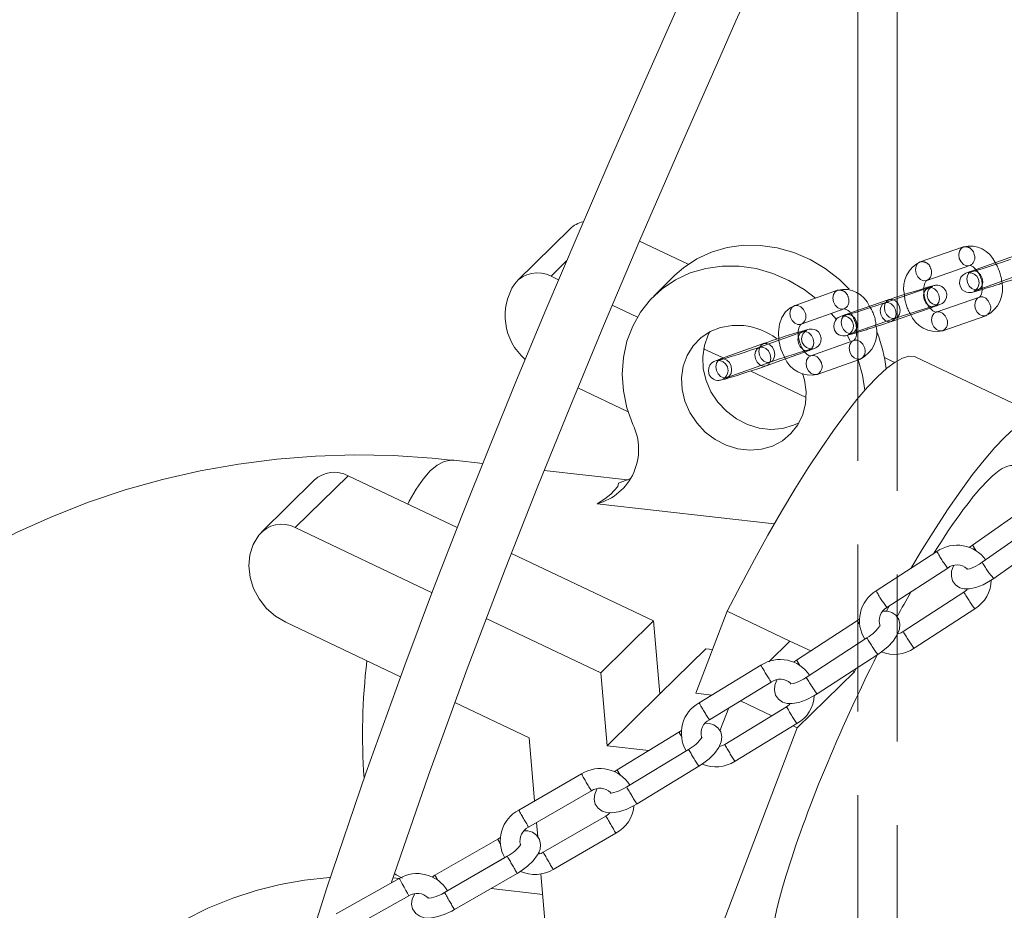
# Model space of a CAD drawing. Units: millimetres. Extents: x 162 to 5767, y 60 to 8200.
# Drawn here: x 4000 to 4150, y 4856 to 4991 of the extents above; entities that cross this region are included whole.
import ezdxf

# ---------------------------------------------------------------- set-up
doc = ezdxf.new("R2010")
doc.units = ezdxf.units.MM
doc.header["$LTSCALE"] = 20
for name, pattern in [('SLD-Dashed', [1.905, 1.27, -0.635]), ('SLD-Phantom', [12.7, 6.35, -1.27, 1.27, -1.27, 1.27, -1.27]), ('SLD-Solid', [0])]:
    doc.linetypes.add(name, pattern=pattern)

msp = doc.modelspace()

# ---------------------------------------------------------------- linework, layer by layer
at = {"color": 7, "linetype": 'SLD-Solid', "lineweight": 0}
for p, q in [((4133.3130368, 4949.0070634), (4133.3130368, 5044.6198304)), ((4127.3130324, 5031.5830794), (4127.3130324, 4949.5087792)), ((4083.646528, 4959.3538577), (4075.6144365, 4951.4623306)), ((4094.1585844, 4957.4719279), (4101.5697869, 4953.9481961)), ((4143.3580365, 4956.5931309), (4136.7990125, 4954.3208235)), ((4151.103511, 4955.2512323), (4144.5674373, 4952.9073664)), ((4137.7810497, 4951.4861476), (4144.3400808, 4953.7583419)), ((4080.7380527, 4952.1423599), (4081.8822551, 4951.5983492)), ((4099.5519723, 4952.2750993), (4096.3391348, 4949.1184875)), ((4145.5801091, 4950.0834475), (4152.116178, 4952.4273087)), ((4124.240277, 4949.9991487), (4118.3359432, 4947.8890873)), ((4145.5801091, 4950.0834475), (4145.5347818, 4950.0685747)), ((4132.0575384, 4948.5852608), (4125.4985109, 4946.3129537)), ((4145.7841849, 4948.9716319), (4139.2251574, 4946.6993248)), ((4090.0270538, 4947.7258487), (4093.8350173, 4945.9152612)), ((4118.7115267, 4944.8373824), (4125.249898, 4947.1740965)), ((4138.3100265, 4947.300306), (4138.9859244, 4947.5344968)), ((4138.9498035, 4947.5228224), (4138.9859244, 4947.5344968)), ((4124.0586199, 4945.5461441), (4123.291785, 4946.4743415)), ((4126.4805552, 4943.4782771), (4133.0395827, 4945.7505841)), ((4132.390776, 4945.2505153), (4132.4268969, 4945.2621897)), ((4132.4268969, 4945.2621897), (4135.3883471, 4946.2880947)), ((4133.3130368, 4939.3037349), (4133.3130368, 4945.5692292)), ((4140.2072029, 4943.8646532), (4146.7662339, 4946.1369599)), ((4126.6957373, 4942.3880395), (4120.1573659, 4940.0513254)), ((4126.1446567, 4942.3175827), (4125.6745226, 4943.1650217)), ((4126.4805552, 4943.4782771), (4126.4444343, 4943.4666026)), ((4103.9053102, 4941.1272791), (4106.8702597, 4939.7176211)), ((4112.9844769, 4941.9027957), (4106.4460985, 4939.5660824)), ((4113.4020565, 4938.5249381), (4116.3564168, 4939.5807814)), ((4121.1669799, 4937.226274), (4127.7053536, 4939.5629826)), ((4131.3518914, 4939.7881776), (4132.9074407, 4939.0485039)), ((4155.4339134, 4930.6575146), (4136.1236662, 4939.8387033)), ((4107.4557148, 4936.7410254), (4113.9940932, 4939.0777388)), ((4111.0530082, 4937.72888), (4119.466335, 4933.7287929)), ((4107.4557148, 4936.7410254), (4107.411304, 4936.7264423)), ((4092.4380279, 4931.5297745), (4084.7902379, 4935.1660168)), ((4070.3511117, 4923.6883476), (4065.9647322, 4924.1844042)), ((4092.3516524, 4921.2003014), (4079.6859598, 4922.6326675)), ((4044.7712122, 4921.1588734), (4036.7391254, 4913.2673509)), ((4066.488521, 4913.9493678), (4049.8948284, 4921.8389026)), ((4114.63581, 4914.5155418), (4087.7341645, 4917.557855)), ((4153.7314031, 4917.6476764), (4144.7574633, 4911.3038507)), ((4062.6581906, 4904.0600988), (4041.8627417, 4913.9473802)), ((4155.1936134, 4915.0259315), (4146.2196736, 4908.6821058)), ((4147.9514157, 4906.2324397), (4156.9253579, 4912.5762678)), ((4144.7574633, 4911.3038507), (4144.2441301, 4910.9195876)), ((4096.302552, 4899.77405), (4074.697723, 4910.0462065)), ((4139.3275089, 4910.3247232), (4130.1103901, 4904.328624)), ((4131.7463102, 4901.8139714), (4140.9634277, 4907.8100655)), ((4143.4417436, 4904.1514418), (4134.2246272, 4898.1553449)), ((4131.6847622, 4901.317498), (4132.0794247, 4902.0306131)), ((4107.4930968, 4901.2535316), (4102.7397006, 4888.7888477)), ((4117.0147342, 4896.7264179), (4107.4930968, 4901.2535316)), ((4135.8605426, 4895.6405752), (4145.0776625, 4901.6367841)), ((4040.4509074, 4899.5688548), (4057.8782301, 4891.2829359)), ((4088.2704652, 4891.8825276), (4070.8924821, 4900.1449964)), ((4096.302552, 4899.77405), (4088.2704652, 4891.8825276)), ((4097.2657788, 4888.7039033), (4096.302552, 4899.77405)), ((4127.2468021, 4899.8274146), (4118.0296881, 4893.8313201)), ((4127.5978905, 4900.0435811), (4127.2468021, 4899.8274146)), ((4117.0147342, 4896.7264179), (4113.7980283, 4893.5660055)), ((4117.0147342, 4896.7264179), (4120.1723361, 4895.2251775)), ((4128.7090141, 4897.2056695), (4119.491896, 4891.2095729)), ((4097.2657788, 4888.7039033), (4104.2311008, 4895.5473297)), ((4104.2311008, 4895.5473297), (4105.2721365, 4895.4295987)), ((4121.1278197, 4888.6948075), (4130.344933, 4894.6908994)), ((4112.6081202, 4893.0545643), (4103.2117853, 4887.3378964)), ((4118.0296881, 4893.8313201), (4117.5418746, 4893.4945424)), ((4089.2336921, 4880.8123808), (4088.2704652, 4891.8825276)), ((4126.8033404, 4892.0723434), (4118.1286852, 4883.5494976)), ((4126.5239679, 4892.2052025), (4126.8033404, 4892.0723434)), ((4126.8033404, 4892.0723434), (4127.0413656, 4892.5418611)), ((4104.7710636, 4884.774947), (4114.1674033, 4890.4916196)), ((4097.2657788, 4888.7039033), (4089.2336921, 4880.8123808)), ((4105.1488332, 4888.5163984), (4102.7397006, 4888.7888477)), ((4066.1083377, 4887.3698801), (4077.3947786, 4882.0036761)), ((4114.2695406, 4885.3844178), (4109.5000647, 4887.6520445)), ((4107.7157878, 4886.5664955), (4106.3839425, 4883.074053)), ((4116.5020265, 4886.742653), (4107.1056869, 4881.0259804)), ((4108.66497, 4878.4630356), (4118.0613048, 4884.1797035)), ((4118.1286852, 4883.5494976), (4117.5094599, 4883.843972)), ((4100.1565707, 4882.894271), (4090.7602313, 4877.1775983)), ((4100.5635832, 4883.1283869), (4100.1565707, 4882.894271)), ((4102.5925737, 4842.8095317), (4118.1286852, 4883.5494976)), ((4077.3947786, 4882.0036761), (4078.2267436, 4872.4420581)), ((4089.2336921, 4880.8123808), (4095.5588443, 4880.0970679)), ((4101.6187794, 4880.2725236), (4092.2224405, 4874.5558509)), ((4085.3457783, 4876.5558607), (4075.8217582, 4871.0523522)), ((4090.7602313, 4877.1775983), (4090.2949726, 4876.8767537)), ((4093.7817233, 4871.9929062), (4103.1780577, 4877.7095741)), ((4077.3227399, 4868.4548801), (4086.8467599, 4873.9583885)), ((4078.5137926, 4869.1431587), (4078.7024092, 4866.9753733)), ((4089.0719973, 4870.1444296), (4079.5479723, 4864.6409165)), ((4081.0489539, 4862.0434443), (4090.5729743, 4867.5469527)), ((4072.6246599, 4866.6559025), (4063.1006398, 4861.152394)), ((4078.8995137, 4864.7100837), (4078.9259298, 4864.4065611)), ((4074.0868695, 4864.034155), (4064.5628495, 4858.5306466)), ((4065.0016396, 4858.7860625), (4073.6877325, 4863.8053835)), ((4066.0638303, 4855.9331745), (4075.5878512, 4861.4366828)), ((4079.1902175, 4861.3690737), (4080.457977, 4846.7990048)), ((4057.6859453, 4860.6393424), (4048.0801323, 4855.2794588)), ((4056.7073454, 4860.7596256), (4057.7570323, 4860.6744317)), ((4063.1006398, 4861.152394), (4062.6525843, 4860.8768156)), ((4066.5925614, 4859.7054039), (4066.5952143, 4859.7051039)), ((4071.6098925, 4859.1379928), (4079.4616168, 4858.2500395)), ((4049.5419232, 4852.6597352), (4059.1477314, 4858.0196141))]:
    msp.add_line(p, q, dxfattribs=at)
at = {"color": 8, "linetype": 'SLD-Phantom', "lineweight": 0}
for p, q in [((4083.0990555, 4954.4620442), (4080.7380527, 4952.1423599)), ((4138.5461859, 4947.4938625), (4138.9498035, 4947.5228224)), ((4113.3576528, 4938.5103542), (4113.4020565, 4938.5249381)), ((4041.8627417, 4913.9473802), (4049.8948284, 4921.8389026))]:
    msp.add_line(p, q, dxfattribs=at)
at = {"color": 7, "linetype": 'SLD-Dashed', "lineweight": 0}
for p, q in [((4138.0038754, 4950.3691688), (4131.4448478, 4948.0968617)), ((4127.3130324, 4949.5087792), (4127.3130324, 4844.0327505)), ((4133.3130368, 4945.5692292), (4133.3130368, 4949.0070634)), ((4118.3359432, 4947.8890873), (4117.7019104, 4947.6624393)), ((4135.3883471, 4946.2880947), (4138.3100265, 4947.300306)), ((4118.9308139, 4943.6867037), (4112.3924425, 4941.3499896)), ((4116.3564168, 4939.5807814), (4119.9404349, 4940.8616515)), ((4119.8960241, 4940.8470684), (4119.9404349, 4940.8616515)), ((4133.3130368, 4843.3542426), (4133.3130368, 4939.3037349))]:
    msp.add_line(p, q, dxfattribs=at)
at = {"color": 7, "linetype": 'SLD-Solid', "lineweight": 0, "flags": 128}
for points in [[(4135.2583226, 5070.3919947), (4135.1147685, 5070.076548), (4132.4097967, 5064.1508876), (4126.5913037, 5051.4458326), (4120.5742111, 5038.3289402), (4117.3519437, 5031.2987567), (4114.1559941, 5024.3138082), (4111.4001459, 5018.2763294), (4109.6401513, 5014.4117458), (4108.1869866, 5011.2147212), (4107.0355627, 5008.6771932), (4105.8051556, 5005.9609742), (4104.2821034, 5002.5915487), (4102.4656382, 4998.5616898), (4100.3554565, 4993.8633404), (4094.9304955, 4981.6869632), (4089.674091, 4969.727185), (4084.6731746, 4958.1666252), (4079.9412468, 4947.0303289), (4075.4870613, 4936.338405), (4071.3619283, 4926.2246316), (4067.187932, 4915.7515226), (4062.898194, 4904.6978776), (4058.5203513, 4893.0636252), (4052.602064, 4876.6516342), (4046.6735148, 4859.222059), (4043.8846662, 4850.41141)], [(4056.4224165, 4859.934269), (4062.0928442, 4876.3584176), (4067.9789745, 4892.4997066), (4073.7412405, 4907.6204558), (4078.7218293, 4920.2519203), (4083.5688955, 4932.2205569), (4088.7113812, 4944.6222342), (4094.2291204, 4957.6383234), (4100.1107237, 4971.2297896), (4106.3377827, 4985.3534175), (4108.8141145, 4990.9054132), (4110.9774313, 4995.729291), (4112.8132902, 4999.8052814), (4114.3219608, 5003.1437742), (4115.5177568, 5005.7833121), (4116.8425602, 5008.7011046), (4118.8407582, 5013.0905423), (4121.3065533, 5018.4898632), (4124.2270478, 5024.8648483), (4127.2949215, 5031.5437654), (4130.3873146, 5038.2646675), (4133.4367657, 5044.8885695), (4136.4388313, 5051.4134847), (4139.3890714, 5057.837821), (4142.2036305, 5063.9858912), (4144.6119141, 5069.2677409), (4145.1217002, 5070.3905275)], [(4126.0053631, 4950.1830616), (4124.5170675, 4951.6292658), (4122.3783539, 4953.2928871), (4120.061995, 4954.6669595), (4117.6129067, 4955.7249366), (4115.0785871, 4956.4461617), (4112.5081923, 4956.8167587), (4109.951563, 4956.8296299), (4107.4582927, 4956.4842245), (4105.0767332, 4955.7875499), (4102.8530776, 4954.7529266), (4100.8304422, 4953.4004295), (4099.5519723, 4952.2750993)], [(4120.9129772, 4948.8100181), (4119.1655163, 4950.1362753), (4116.8491574, 4951.5103477), (4114.4000691, 4952.5683248), (4111.8657495, 4953.2895499), (4109.2953547, 4953.6601469), (4106.7387254, 4953.6730181), (4104.2454551, 4953.3276127), (4101.8638957, 4952.6309381), (4099.64024, 4951.5963148), (4097.6176047, 4950.2438177), (4095.8352187, 4948.5998057), (4094.3276543, 4946.6961096), (4093.1241499, 4944.5695466), (4092.2480382, 4942.2614231), (4091.716316, 4939.8165718), (4091.5393058, 4937.2823785), (4091.7204224, 4934.7079093), (4092.2561591, 4932.143238), (4093.1361373, 4929.6378666)], [(4144.5674373, 4952.9073664), (4144.2363069, 4952.786703), (4143.7430972, 4952.5914623), (4143.5520865, 4952.4985151), (4143.4166895, 4952.4164845), (4143.2282168, 4952.2679574), (4142.979367, 4951.9717277), (4142.7939104, 4951.5554562), (4142.7455734, 4951.0355972), (4142.8877291, 4950.509838), (4143.1869668, 4950.0895806), (4143.5186748, 4949.8418625), (4143.8410504, 4949.710052), (4144.1214732, 4949.6593699), (4144.3225694, 4949.6550872), (4144.4525064, 4949.6654926), (4144.5729527, 4949.6834265), (4144.774937, 4949.7259471), (4145.316353, 4949.8691238), (4146.0305491, 4950.0771324), (4146.2177542, 4950.1342655)], [(4144.3400808, 4953.7583419), (4144.3637929, 4953.7633869), (4144.5265384, 4953.7348904), (4144.8524347, 4953.5529504), (4145.2577536, 4953.1549117)], [(4137.347806, 4950.1419208), (4137.3472361, 4950.4626169), (4137.4826636, 4951.0586552), (4137.6611425, 4951.3854523), (4137.7678627, 4951.4804982), (4137.7810497, 4951.4861476)], [(4138.9859244, 4947.5344968), (4139.3149659, 4947.6500616), (4139.7918392, 4947.8289085), (4140.0018554, 4947.9248157), (4140.1390611, 4948.0044539), (4140.330539, 4948.1504123), (4140.5801128, 4948.4377623), (4140.7813048, 4948.8806904), (4140.8278193, 4949.4014704), (4140.6838372, 4949.9258462), (4140.3855342, 4950.3424299), (4140.0553778, 4950.588573), (4139.7343976, 4950.7196789), (4139.4534895, 4950.7702759), (4139.2491299, 4950.7739299), (4139.1263117, 4950.7634614), (4139.0265017, 4950.7485697), (4138.8911228, 4950.7210556), (4138.531463, 4950.6290524), (4137.917267, 4950.4539199), (4137.0550021, 4950.195692), (4136.0537382, 4949.8867177), (4134.9805582, 4949.5481408), (4133.9151753, 4949.2052323), (4132.9383416, 4948.8837399), (4132.1564348, 4948.6194115), (4132.0575384, 4948.5852608)], [(4146.2174419, 4950.3119842), (4146.2180068, 4949.9950544), (4146.0825757, 4949.3991289), (4145.9041004, 4949.072219), (4145.7973754, 4948.9772808), (4145.7841849, 4948.9716319)], [(4133.0395827, 4945.7505841), (4133.4098268, 4945.8773688), (4134.2609081, 4946.1616258), (4135.258442, 4946.4868111), (4136.3183368, 4946.8252713), (4137.3519512, 4947.1486787), (4138.2731339, 4947.4299851), (4139.0029078, 4947.6453904), (4139.428563, 4947.7637074), (4139.5508656, 4947.7944838), (4139.5419415, 4947.7930171)], [(4139.2251574, 4946.6993248), (4139.20145, 4946.6942845), (4139.0387045, 4946.7228934), (4138.7128082, 4946.9048334), (4138.3100276, 4947.3002839)], [(4125.4985109, 4946.3129537), (4125.1694694, 4946.1975013), (4124.6925949, 4946.0185369), (4124.4825786, 4945.9227421), (4124.345366, 4945.8431047), (4124.1538928, 4945.6970386), (4123.9043177, 4945.4096835), (4123.7031306, 4944.9667601), (4123.6566148, 4944.4460874), (4123.8005899, 4943.9216), (4124.0988928, 4943.5050163), (4124.429054, 4943.2588779), (4124.7500365, 4943.1277665), (4125.0309423, 4943.077175), (4125.2353055, 4943.0735206), (4125.3581189, 4943.0839844), (4125.4579289, 4943.0988761), (4125.5933126, 4943.1265073), (4125.9529675, 4943.2183934), (4126.5671636, 4943.3935259), (4127.1274441, 4943.5613625)], [(4118.9323437, 4937.345732), (4119.2083577, 4936.390771), (4119.4645668, 4934.5875825), (4119.3789051, 4932.8068719), (4118.9544629, 4931.1130272), (4118.2065792, 4929.567253), (4117.1622838, 4928.2252734), (4115.859324, 4927.1357559), (4114.3447958, 4926.3379939), (4112.6734222, 4925.8608649), (4110.9056271, 4925.7214751), (4109.1052988, 4925.9250746), (4107.3375037, 4926.4643052), (4105.6661371, 4927.3194654), (4104.1516019, 4928.4597849), (4102.8486421, 4929.8440064), (4101.8043537, 4931.4221845), (4101.05647, 4933.1371153), (4100.6320278, 4934.9269605), (4100.5463591, 4936.7270469), (4100.8025752, 4938.4722851), (4101.3914051, 4940.0994356), (4102.2915693, 4941.5498761), (4103.4705344, 4942.7712026), (4104.8856919, 4943.7191185), (4106.4858819, 4944.3595104), (4108.2132908, 4944.6691328), (4110.0054629, 4944.6368413), (4110.0054629, 4944.6368413)], [(4118.3936482, 4929.8844684), (4117.5576333, 4929.4946057), (4115.8862597, 4929.0174767), (4114.1184647, 4928.8780869), (4112.3181363, 4929.0816864), (4110.5503412, 4929.620917), (4108.8789747, 4930.4760772), (4107.3644394, 4931.6163967), (4106.0614796, 4933.0006182), (4105.0171913, 4934.5787963), (4104.2693075, 4936.2937271), (4103.8448654, 4938.0835723), (4103.7591966, 4939.8836587), (4104.0154127, 4941.6288969), (4104.6042427, 4943.2560474), (4104.8301198, 4943.6896225)], [(4106.4460985, 4939.5660824), (4106.1151704, 4939.4458119), (4105.6235967, 4939.2523419), (4105.4303962, 4939.1588781), (4105.2964, 4939.0781015), (4105.1085222, 4938.9309675), (4104.8590885, 4938.6362326), (4104.6714352, 4938.2184876), (4104.6218814, 4937.6990892), (4104.7626897, 4937.1730576), (4105.0613133, 4936.7516265), (4105.3928006, 4936.5029518), (4105.7152251, 4936.3705513), (4105.9961172, 4936.3194535), (4106.1981064, 4936.3149244), (4106.3275183, 4936.3253263), (4106.4455729, 4936.3429011), (4106.6380052, 4936.3831299), (4107.1768783, 4936.5252209), (4107.8856128, 4936.7315499), (4108.8186628, 4937.0159012), (4109.8622194, 4937.34403), (4110.9427595, 4937.6924683), (4111.9799638, 4938.0353669), (4112.8960385, 4938.3471286), (4113.4020565, 4938.5249381)], [(4136.1236662, 4939.8387033), (4135.9131383, 4939.9212539), (4135.0879484, 4939.9855797), (4134.1089555, 4939.7105239), (4132.9828456, 4939.0981204), (4131.7172701, 4938.1524194), (4130.3208588, 4936.8799855), (4128.8031198, 4935.2892678), (4127.1743939, 4933.3913186), (4125.4457663, 4931.1989436), (4123.6290181, 4928.7271847), (4121.7365175, 4925.9927288), (4119.7811617, 4923.014254), (4117.7762609, 4919.8120629), (4115.7354687, 4916.4080074), (4113.6726899, 4912.8252263), (4111.6019707, 4909.088085), (4109.5374232, 4905.2221469), (4107.4930968, 4901.2535316)], [(4128.39264, 4934.8280364), (4128.0444827, 4937.1000686), (4127.3952288, 4939.4272816)], [(4135.3441269, 4907.7333715), (4137.0865044, 4910.6308747), (4139.0914017, 4913.8330661), (4141.0467611, 4916.8115406), (4142.9392582, 4919.5459968), (4144.7560135, 4922.017755), (4146.4846375, 4924.2101304), (4148.1133634, 4926.1080795), (4149.6311024, 4927.6987973), (4151.0275137, 4928.9712312), (4152.2930892, 4929.9169322), (4153.4192026, 4930.5293353), (4154.3981884, 4930.8043918), (4155.2233819, 4930.7400656), (4155.8891588, 4930.3368566), (4156.3909909, 4929.5975259), (4156.7254491, 4928.527153), (4156.8902645, 4927.1329826), (4156.884312, 4925.4244739), (4156.7076332, 4923.413366), (4156.6193953, 4922.7380024)], [(4065.9630672, 4924.1511612), (4062.6551962, 4924.5153339), (4056.7644935, 4924.8904919), (4050.8627144, 4924.9906917), (4044.9646259, 4924.8124678), (4039.084892, 4924.3533236), (4033.2381168, 4923.6116134), (4027.4387502, 4922.5865588), (4021.7011345, 4921.2782327), (4016.0394254, 4919.687252), (4010.4675957, 4917.8152166), (4004.9994833, 4915.6642593), (3999.6486398, 4913.2371648), (3994.4284486, 4910.537699), (3989.3520308, 4907.5698381), (3984.4322729, 4904.3384082), (3979.6817894, 4900.8488858), (3975.1129886, 4897.1070324), (3970.7379689, 4893.1194782), (3966.5685749, 4888.8932196), (3962.6164684, 4884.4362197), (3958.8931511, 4879.7566795), (3955.4094947, 4874.863663), (3952.1761727, 4869.7664502), (3949.2034257, 4864.4748089), (3946.5011787, 4858.999405), (3944.0789986, 4853.351149), (3941.945967, 4847.5416121), (3940.1108497, 4841.5828142), (3938.5818612, 4835.4875772), (3937.3668576, 4829.2686794), (3936.4730636, 4822.9397153), (3935.9073549, 4816.5144704), (3935.6761029, 4810.0069543), (3935.6926757, 4808.8116914)], [(4092.8733782, 4921.4568863), (4092.6892278, 4921.3610495), (4090.9470021, 4920.7144668)], [(4087.7341645, 4917.557855), (4088.8964364, 4918.3081453), (4089.8198573, 4919.0386837), (4090.8744243, 4920.2121556), (4090.9470021, 4920.7144668)], [(4036.3400904, 4912.8107618), (4035.5129656, 4911.3984789), (4035.0071092, 4909.8149938), (4034.8431941, 4908.1250664), (4035.0279513, 4906.3977305), (4035.5538173, 4904.7038617), (4036.3992726, 4903.1125416), (4037.5297307, 4901.6890475), (4038.8989493, 4900.491433), (4040.4509074, 4899.5688548)], [(4141.8606456, 4908.1620633), (4141.5697475, 4907.3560786), (4141.5198148, 4906.5898493), (4141.7152871, 4905.8591282), (4142.1647915, 4905.2373436), (4142.7996088, 4904.8223668), (4143.4855768, 4904.6389735), (4144.2641178, 4904.6354462), (4145.228527, 4904.8384032), (4146.3502684, 4905.2829967), (4147.4506437, 4905.896741), (4147.9514157, 4906.2324397)], [(4146.2196736, 4908.6821058), (4145.8052451, 4908.4058202), (4145.017542, 4907.9710033), (4144.3484345, 4907.7063856), (4143.9743424, 4907.6217069), (4143.8613071, 4907.6153054), (4143.8614343, 4907.6152944)], [(4143.9675403, 4904.6367833), (4143.8210573, 4904.4476014), (4143.4417436, 4904.1514418)], [(4130.344933, 4894.6908994), (4130.8934257, 4895.0694539), (4131.8571191, 4895.8578114), (4132.6772157, 4896.7136384), (4133.3156651, 4897.6438862), (4133.6526448, 4898.503631), (4133.7211313, 4899.2670885), (4133.5409725, 4900.0034282), (4133.1040832, 4900.6345407), (4132.4828486, 4901.0618758), (4131.8000474, 4901.2649977), (4131.1881356, 4901.286694)], [(4134.2246272, 4898.1553449), (4133.891648, 4897.9694994), (4133.3847939, 4897.8202845)], [(4115.0300536, 4890.8045151), (4114.7219746, 4890.0185887), (4114.6534928, 4889.255136), (4114.8336451, 4888.5187917), (4115.2705379, 4887.8875665), (4115.891769, 4887.4603442), (4116.5745761, 4887.2572242), (4117.3632649, 4887.229129), (4118.3517822, 4887.4028281), (4119.4943172, 4887.8086118), (4120.6190426, 4888.3814373), (4121.1278197, 4888.6948075)], [(4119.491896, 4891.2095729), (4119.0663533, 4890.9490531), (4118.256424, 4890.5417818), (4117.5651735, 4890.2979003), (4117.1694447, 4890.223066), (4117.0411098, 4890.220704), (4117.0473844, 4890.2186687)], [(4117.0657777, 4887.239728), (4116.8900903, 4887.0270994), (4116.5020265, 4886.742653)], [(4103.1780577, 4877.7095741), (4103.7376385, 4878.0715348), (4104.722739, 4878.8297055), (4105.5646141, 4879.6599357), (4106.2256354, 4880.5733228), (4106.5757141, 4881.4131704), (4106.658734, 4882.1739548), (4106.4908584, 4882.9141294), (4106.0641925, 4883.5523967), (4105.4540533, 4883.9889423), (4104.7742868, 4884.207487), (4104.1786228, 4884.2431919)], [(4107.1056869, 4881.0259804), (4106.7673223, 4880.8502601), (4106.2888945, 4880.7250833)], [(4087.6833705, 4874.2437505), (4087.3625747, 4873.4740021), (4087.2795547, 4872.7133301), (4087.4474352, 4871.9731602), (4087.8740969, 4871.3348881), (4088.4842359, 4870.8983426), (4089.1640022, 4870.6797978), (4089.9598511, 4870.6320619), (4090.9660984, 4870.7818036), (4092.1235753, 4871.1564457), (4093.2661133, 4871.696359), (4093.7817233, 4871.9929062)], [(4092.2224405, 4874.5558509), (4091.7886485, 4874.3079887), (4090.9621353, 4873.9230391), (4090.2541362, 4873.6961846), (4089.8428139, 4873.6300183), (4089.7013469, 4873.6313174), (4089.7113723, 4873.6277156)], [(4089.665499, 4870.6497279), (4089.4662455, 4870.4197795), (4089.0719973, 4870.1444296)], [(4075.5878512, 4861.4366828), (4076.1553151, 4861.7857456), (4077.1557557, 4862.5209261), (4078.013392, 4863.3314932), (4078.6910565, 4864.2317291), (4079.0505234, 4865.0566577), (4079.1444223, 4865.8150017), (4078.9858829, 4866.5578482), (4078.5101932, 4867.2585155), (4077.8993103, 4867.6767114), (4077.2129863, 4867.8885267), (4076.7007906, 4867.9167052)], [(4073.0736252, 4866.8999435), (4073.0297951, 4866.8798938), (4072.6246599, 4866.6559025)], [(4079.5479723, 4864.6409165), (4079.2058655, 4864.4730356), (4078.748908, 4864.3644836)], [(4003.8517373, 4830.3575872), (4004.5437428, 4832.0336882), (4006.2195642, 4835.3749949), (4008.1496586, 4838.5938286), (4010.3356999, 4841.6738808), (4012.7778418, 4844.5972693), (4015.4737582, 4847.3441654), (4018.4177189, 4849.8934575), (4021.5974022, 4852.2216168), (4024.9982953, 4854.3083857), (4028.6041037, 4856.1361004), (4032.3971853, 4857.6895497), (4035.9368953, 4858.8373536), (4039.5716077, 4859.7417143), (4043.2878649, 4860.4020175), (4047.0725418, 4860.8176834), (4047.218464, 4860.824125)], [(4064.5628495, 4858.5306466), (4064.1231436, 4858.2925186), (4063.2846977, 4857.9245977), (4062.5645153, 4857.7108802), (4062.141663, 4857.6517138), (4061.9903687, 4857.6560888), (4062.0022808, 4857.6515426)], [(4059.9669578, 4858.2874353), (4059.6379676, 4857.5325316), (4059.5440678, 4856.7740753), (4059.7026072, 4856.0312288), (4060.1782978, 4855.3305614), (4060.7891799, 4854.912478), (4061.4755056, 4854.7005501), (4062.2944151, 4854.6555351), (4063.3378545, 4854.8100382), (4064.5074886, 4855.1800751), (4065.6587016, 4855.7093001), (4066.0638303, 4855.9331745)]]:
    msp.add_lwpolyline(points, dxfattribs=at)
at = {"color": 8, "linetype": 'SLD-Phantom', "lineweight": 0, "flags": 128}
for points in [[(4144.3387619, 4953.757935), (4144.3039646, 4953.7466721), (4143.8426652, 4953.727477), (4143.3823454, 4953.9287112), (4142.9930748, 4954.3198553), (4142.7341225, 4954.8412547), (4142.6449079, 4955.4135754), (4142.7390151, 4955.9497365), (4143.0021154, 4956.3679953), (4143.3591671, 4956.5934804)], [(4137.7810497, 4951.4861476), (4137.7449336, 4951.4744779), (4137.2836412, 4951.4551695), (4136.8233179, 4951.6565165), (4136.4340473, 4952.0475482), (4136.1750915, 4952.5689481), (4136.0858768, 4953.1412688), (4136.1799911, 4953.6774291), (4136.4430843, 4954.0956886), (4136.7990125, 4954.3208235)], [(4145.5347818, 4950.0685747), (4145.0730174, 4950.0491032), (4144.6113755, 4950.2499287), (4144.2201245, 4950.6403445), (4143.9588371, 4951.1609253), (4143.8672825, 4951.7324227), (4143.9594129, 4952.267855), (4144.2211875, 4952.6857055), (4144.5674373, 4952.9073664)], [(4125.2485388, 4947.1736732), (4125.2054872, 4947.1595134), (4124.7437803, 4947.1402497), (4124.2822601, 4947.3410247), (4123.8912046, 4947.7314783), (4123.6301525, 4948.2521944), (4123.5388345, 4948.8237197), (4123.6311617, 4949.359195), (4123.8930651, 4949.7771066), (4124.2413733, 4949.9996039)], [(4133.0439798, 4945.752056), (4133.0034618, 4945.7389097), (4132.5421671, 4945.7197192), (4132.0818461, 4945.9209483), (4131.6925732, 4946.3119855), (4131.4336197, 4946.8333799), (4131.3444098, 4947.4058177), (4131.4385122, 4947.9418617), (4131.7016173, 4948.3601252), (4132.0580996, 4948.5854333)], [(4145.7849983, 4948.9718861), (4145.4282638, 4948.7464962), (4145.1651635, 4948.3282375), (4145.0710563, 4947.7920764), (4145.1602709, 4947.2197557), (4145.4192232, 4946.6983562), (4145.8084938, 4946.3073245), (4146.2688184, 4946.1059826), (4146.730113, 4946.1252855), (4146.7672983, 4946.1372906)], [(4118.7115267, 4944.8373824), (4118.6671159, 4944.8227993), (4118.2054019, 4944.803424), (4117.7438887, 4945.0043106), (4117.3528333, 4945.3947642), (4117.0917741, 4945.915481), (4117.0004609, 4946.4870111), (4117.0927833, 4947.0224817), (4117.3546937, 4947.4403925), (4117.3611522, 4947.4468096)], [(4139.2251574, 4946.6993248), (4138.8692363, 4946.4741892), (4138.606136, 4946.0559304), (4138.5120252, 4945.5198821), (4138.6012399, 4944.9475614), (4138.8601957, 4944.4261616), (4139.2494663, 4944.0350175), (4139.7097908, 4943.833788), (4140.171082, 4943.8529788), (4140.2072029, 4943.8646532)], [(4126.4444343, 4943.4666026), (4125.9831396, 4943.4474122), (4125.5228115, 4943.6486421), (4125.1335457, 4944.0397909), (4124.8745969, 4944.5611899), (4124.7853823, 4945.1335106), (4124.8794847, 4945.6695546), (4125.1425898, 4946.0879305), (4125.4985109, 4946.3129537)], [(4131.7218378, 4945.2940897), (4131.9294765, 4945.2313202), (4132.390776, 4945.2505153)], [(4126.7048441, 4942.391202), (4126.3485254, 4942.1659974), (4126.0866172, 4941.7480811), (4125.9942949, 4941.2126106), (4126.0856128, 4940.6409728), (4126.3466649, 4940.1203691), (4126.7377156, 4939.7299108), (4127.1992288, 4939.5290242), (4127.6609427, 4939.5483995), (4127.7063433, 4939.5634027)], [(4113.9982418, 4939.0792568), (4113.9496824, 4939.0631557), (4113.4879684, 4939.0437804), (4113.0264552, 4939.244667), (4112.6353998, 4939.6351206), (4112.3743454, 4940.1557298), (4112.2830274, 4940.7273675), (4112.3753569, 4941.2628373), (4112.637265, 4941.6807536), (4112.9850499, 4941.9029722)], [(4107.411304, 4936.7264423), (4106.949597, 4936.7070663), (4106.4880768, 4936.9079537), (4106.0970262, 4937.298412), (4105.8359741, 4937.8190156), (4105.7446561, 4938.3906534), (4105.8369785, 4938.9261239), (4106.0988866, 4939.3440403), (4106.4460985, 4939.5660824)], [(4120.1573659, 4940.0513254), (4119.810154, 4939.8292833), (4119.5482388, 4939.4113678), (4119.4559164, 4938.8758972), (4119.5472344, 4938.3042595), (4119.8082936, 4937.783655), (4120.1993442, 4937.3931967), (4120.6608574, 4937.1923101), (4121.1225714, 4937.2116854), (4121.1669799, 4937.226274)], [(4112.6163317, 4938.5853188), (4112.895934, 4938.4909742), (4113.3576528, 4938.5103542)], [(4058.9710635, 4917.5235242), (4059.1917385, 4917.9589389), (4060.2312097, 4919.7975307), (4061.2941014, 4921.3357825), (4062.3687655, 4922.5569677), (4063.4434297, 4923.4474968), (4064.5063214, 4923.9978265), (4065.5457926, 4924.2017949), (4065.9647322, 4924.1844042)], [(4058.177076, 4860.7202673), (4057.2282274, 4861.2085411), (4056.9504232, 4861.4236029)], [(4059.1477314, 4858.0196141), (4059.1477091, 4858.0196509), (4059.0897859, 4858.1232841), (4058.9294122, 4858.4106333), (4058.6910029, 4858.837844), (4058.4108575, 4859.3398969), (4058.1316178, 4859.8403657), (4057.895807, 4860.2630702), (4057.7393144, 4860.5436386), (4057.6859453, 4860.6393424)]]:
    msp.add_lwpolyline(points, dxfattribs=at)
at = {"color": 7, "linetype": 'SLD-Dashed', "lineweight": 0, "flags": 128}
for points in [[(4150.513779, 4954.6912791), (4150.1470682, 4954.5615622), (4149.3047051, 4954.2726778), (4148.3134945, 4953.9428947), (4147.2577778, 4953.6004352), (4146.2270711, 4953.2745628), (4145.3084603, 4952.9925916), (4144.582255, 4952.779095), (4144.1675802, 4952.6659061), (4144.0530246, 4952.6382063), (4144.0788172, 4952.6420035), (4144.1574199, 4952.6501603), (4144.2888274, 4952.6532782), (4144.6082769, 4952.6099507), (4144.9914343, 4952.4552349), (4145.3690083, 4952.1455994), (4145.6449815, 4951.6847954), (4145.7398345, 4951.112401), (4145.658814, 4950.6707366), (4145.4956313, 4950.3383235), (4145.3027202, 4950.1016396), (4145.1349097, 4949.9579781), (4145.0369728, 4949.8926876), (4144.9822924, 4949.8614724), (4144.95129, 4949.8456366), (4144.9537198, 4949.8465819)], [(4144.5674373, 4952.9073664), (4144.6127681, 4952.9222388), (4145.0745289, 4952.9417107), (4145.5361708, 4952.7408852), (4145.9274254, 4952.3504691), (4146.1887128, 4951.8298882), (4146.2802639, 4951.2583912), (4146.1881371, 4950.7229585), (4145.9263589, 4950.3051084), (4145.5801091, 4950.0834475)], [(4138.9859244, 4947.5344968), (4139.3418455, 4947.7596324), (4139.6049458, 4948.1778912), (4139.699053, 4948.7139399), (4139.6098384, 4949.2862606), (4139.3508896, 4949.807772), (4138.961619, 4950.1988037), (4138.501291, 4950.4000336), (4138.0399963, 4950.3808432), (4137.6479543, 4950.1440331), (4137.384854, 4949.7257744), (4137.3543098, 4949.6345406), (4137.2907467, 4949.1897257), (4137.3799614, 4948.6172926), (4137.6389172, 4948.0958927), (4137.9945633, 4947.7289823), (4138.0281878, 4947.704861), (4138.488504, 4947.5036272), (4138.5461859, 4947.4938625)], [(4139.5419415, 4947.7930171), (4139.5285488, 4947.7909501), (4139.4588049, 4947.7821674), (4139.3425965, 4947.7758852), (4139.0534969, 4947.8008975), (4138.679734, 4947.9237561), (4138.2892879, 4948.1964076), (4137.9796053, 4948.6270475), (4137.8383624, 4949.1502451), (4137.8772037, 4949.6325166), (4138.0211426, 4949.9987621), (4138.2119743, 4950.2677524), (4138.4022065, 4950.4465937), (4138.5351361, 4950.5394244), (4138.6041904, 4950.5792311), (4138.6457399, 4950.6004073), (4138.665161, 4950.6094803), (4138.6339276, 4950.5966633), (4138.4495196, 4950.5270707), (4138.0038754, 4950.3691688)], [(4131.4448478, 4948.0968617), (4131.0746037, 4947.970077), (4130.2235224, 4947.68582), (4129.2259885, 4947.3606347), (4128.1660937, 4947.0221745), (4127.1324794, 4946.6988795), (4126.2113002, 4946.4174603), (4125.4815262, 4946.2021674), (4125.055864, 4946.0837388), (4124.9335685, 4946.053074), (4124.9558818, 4946.0564957), (4125.0256291, 4946.065278), (4125.141834, 4946.0715606), (4125.4309336, 4946.0465483), (4125.8046965, 4945.9236897), (4126.1951426, 4945.6510382), (4126.5048253, 4945.2203983), (4126.6460729, 4944.6972054), (4126.6072269, 4944.2150416), (4126.4632879, 4943.8487961), (4126.2724563, 4943.5798058), (4126.0822241, 4943.4008521), (4125.9492945, 4943.3080214), (4125.8802402, 4943.2682147), (4125.8386906, 4943.2470385), (4125.8192695, 4943.2379655), (4125.8205964, 4943.2385953)], [(4132.4268969, 4945.2621897), (4132.782818, 4945.4873254), (4133.0459183, 4945.9055841), (4133.1400255, 4946.4417452), (4133.0508109, 4947.0140659), (4132.7918621, 4947.535465), (4132.4025915, 4947.9264967), (4131.9422634, 4948.127839), (4131.4809687, 4948.1085361), (4131.0889267, 4947.8718385), (4130.8258264, 4947.4534673), (4130.7317192, 4946.9174186), (4130.8209339, 4946.3450979), (4131.0798826, 4945.8236989), (4131.4691603, 4945.432554), (4131.7218378, 4945.2940897)], [(4132.0580996, 4948.5854333), (4132.0936545, 4948.5969305), (4132.554954, 4948.6161256), (4133.0152773, 4948.4148911), (4133.4045479, 4948.0238593), (4133.6634967, 4947.5023479), (4133.7527113, 4946.9300272), (4133.6586041, 4946.3939785), (4133.3955038, 4945.9757197), (4133.0439798, 4945.752056)], [(4147.3901479, 4947.8887237), (4147.1311956, 4948.4101231), (4146.741925, 4948.8012672), (4146.2816053, 4949.0025014), (4145.8203058, 4948.9833063), (4145.7849983, 4948.9718861)], [(4117.7019104, 4947.6624393), (4117.0628741, 4947.3476506), (4116.3294405, 4946.7069104), (4115.7792432, 4945.867011), (4115.4147912, 4944.8357653), (4115.2617098, 4943.6409561), (4115.3409799, 4942.3573372), (4115.6487568, 4941.0746444), (4116.1694898, 4939.8621297), (4116.1945861, 4939.824414)], [(4117.3611522, 4947.4468096), (4117.7463212, 4947.6770224), (4118.2080352, 4947.6963977), (4118.6695483, 4947.495511), (4119.060599, 4947.1050528), (4119.3216511, 4946.5844491)], [(4140.8311204, 4945.616529), (4140.5721681, 4946.1379285), (4140.1828975, 4946.5289602), (4139.7225742, 4946.7301948), (4139.2612783, 4946.7109992), (4139.2251574, 4946.6993248)], [(4125.4985109, 4946.3129537), (4125.534627, 4946.3246235), (4125.9959265, 4946.343931), (4126.4562427, 4946.1425848), (4126.8455133, 4945.7515531), (4127.1044691, 4945.2301533), (4127.1936838, 4944.6578325), (4127.0995814, 4944.1216761), (4126.8364763, 4943.7034127), (4126.4805552, 4943.4782771)], [(4119.9404349, 4940.8616515), (4120.2876468, 4941.0836936), (4120.5495572, 4941.5016044), (4120.6418844, 4942.0370797), (4120.5505664, 4942.608605), (4120.2895073, 4943.1293219), (4119.8984566, 4943.5197802), (4119.4369434, 4943.7206668), (4118.9752247, 4943.7012868), (4118.583602, 4943.4646616), (4118.3216938, 4943.0467453), (4118.2922604, 4942.9585224), (4118.2293714, 4942.5112747), (4118.3206894, 4941.939637), (4118.5817415, 4941.4190333), (4118.9508636, 4941.0441131), (4118.9727922, 4941.028575), (4119.4343053, 4940.8276884), (4119.8960241, 4940.8470684)], [(4119.8970776, 4940.1146535), (4119.6352718, 4940.2631117), (4119.192918, 4940.7019271), (4118.7710068, 4941.3606198), (4118.4477946, 4942.173874), (4118.2782025, 4943.0395894), (4118.2802455, 4943.8292152), (4118.4177341, 4944.419968), (4118.595793, 4944.7410963), (4118.7115267, 4944.8373824), (4118.7115267, 4944.8373824)], [(4119.9404349, 4940.8616515), (4120.2713582, 4940.9818049), (4120.7629438, 4941.1753912), (4120.9561325, 4941.268851), (4121.0901287, 4941.3496277), (4121.2780183, 4941.4967656), (4121.527452, 4941.7913881), (4121.7151005, 4942.2092407), (4121.7646591, 4942.7286438), (4121.623839, 4943.2546716), (4121.3252272, 4943.6761065), (4120.993728, 4943.9247773), (4120.6713154, 4944.0571818), (4120.3904115, 4944.1082756), (4120.1884293, 4944.1126916), (4120.0590222, 4944.1024068), (4119.9409628, 4944.0848272), (4119.7485305, 4944.0445984), (4119.2096622, 4943.9025121), (4118.5009229, 4943.6961785), (4118.2797255, 4943.6287877)], [(4119.69457, 4940.9193356), (4119.928793, 4940.9882188), (4120.344525, 4941.1019595), (4120.4597841, 4941.129851), (4120.4343645, 4941.1260521), (4120.356611, 4941.1178921), (4120.2267005, 4941.1143899), (4119.9101634, 4941.1557981), (4119.5277679, 4941.3073864), (4119.1493208, 4941.6128654), (4118.8696646, 4942.0707711), (4118.7698291, 4942.6462053), (4118.8487219, 4943.0903312), (4119.0110012, 4943.4246724), (4119.2041495, 4943.6634088), (4119.3740207, 4943.8093458), (4119.4740478, 4943.8762349), (4119.5295318, 4943.9079219), (4119.5615133, 4943.9242336), (4119.5573308, 4943.922501), (4119.4538157, 4943.8802864), (4119.1109177, 4943.7516253), (4118.9308139, 4943.6867037)], [(4128.3154898, 4941.3099408), (4128.0544307, 4941.8306577), (4127.6633752, 4942.2211113), (4127.2018621, 4942.4219979), (4126.7401481, 4942.4026226), (4126.7048441, 4942.391202)], [(4112.3924425, 4941.3499896), (4112.0253742, 4941.2205327), (4111.1821482, 4940.932104), (4110.1902996, 4940.6028006), (4109.1341729, 4940.2606774), (4108.1031772, 4939.9350048), (4107.1843041, 4939.6532095), (4106.4577357, 4939.4395104), (4106.0420107, 4939.3257689), (4105.9267563, 4939.2978821), (4105.9521689, 4939.3015694), (4106.0299177, 4939.309837), (4106.1598329, 4939.3133439), (4106.4763652, 4939.2719311), (4106.8587726, 4939.1203467), (4107.2372197, 4938.8148676), (4107.5168689, 4938.3569628), (4107.6167044, 4937.7815286), (4107.5378068, 4937.337398), (4107.3755345, 4937.0030559), (4107.1823862, 4936.7643196), (4107.0125198, 4936.6182749), (4106.9124879, 4936.5514935), (4106.8569969, 4936.5198072), (4106.8250202, 4936.5035002), (4106.8266761, 4936.5041299)], [(4113.4020565, 4938.5249381), (4113.7492755, 4938.7469794), (4114.0111836, 4939.1648958), (4114.103506, 4939.7003663), (4114.012188, 4940.2718917), (4113.7511359, 4940.7926077), (4113.3600853, 4941.183066), (4112.898565, 4941.3839534), (4112.4368463, 4941.3645735), (4112.0452306, 4941.1279474), (4111.7833154, 4940.7100319), (4111.690993, 4940.1745614), (4111.782311, 4939.6029236), (4112.0433702, 4939.0823192), (4112.4344208, 4938.6918609), (4112.6163317, 4938.5853188)], [(4112.9850499, 4941.9029722), (4113.0288877, 4941.9173788), (4113.4906017, 4941.9367541), (4113.9521149, 4941.7358675), (4114.3431655, 4941.3454092), (4114.6042247, 4940.8246923), (4114.6955427, 4940.253167), (4114.6032132, 4939.7176972), (4114.3413051, 4939.2997809), (4113.9982418, 4939.0792568)], [(4106.4460985, 4939.5660824), (4106.4905093, 4939.5806655), (4106.9522233, 4939.6000408), (4107.4137365, 4939.3991541), (4107.8047871, 4939.0086958), (4108.0658463, 4938.487979), (4108.1571643, 4937.9164536), (4108.0648419, 4937.3809831), (4107.8029267, 4936.9630675), (4107.4557148, 4936.7410254)], [(4121.7771114, 4938.9732275), (4121.5160593, 4939.4939436), (4121.1249968, 4939.8843979), (4120.6634837, 4940.0852846), (4120.2017697, 4940.0659093), (4120.1573659, 4940.0513254)]]:
    msp.add_lwpolyline(points, dxfattribs=at)
at = {"color": 7, "linetype": 'SLD-Solid', "lineweight": 0}
for centre, radius, start, end in [((4086.5002928, 4956.4349413), 4.0821621, 103.143249754, 134.353376531), ((4144.3404855, 4952.5535274), 4.1573552, 23.264362608, 103.669201012), ((4138.6714469, 4950.3423537), 4.3970709, 115.203639034, 192.952082931), ((4078.6642723, 4948.2333761), 4.4250107, 62.053310855, 141.206033943), ((4144.7917272, 4950.2071671), 4.523855, 295.878584166, 14.876665253), ((4120.7468499, 5038.6193867), 92.0505227, 287.992593671, 289.534672657), ((4082.5793282, 4946.1538674), 8.8186222, 146.620291656, 228.94857879), ((4125.2522536, 4945.9444221), 4.1791033, 22.77992257, 104.013566421), ((4149.23726, 4939.4654654), 11.2301512, 109.00524094, 112.422418237), ((4125.0994834, 4945.8914895), 1.2913967, 24.921057975, 83.311328768), ((4097.4913392, 5046.8039288), 107.3835088, 287.672157721, 288.985840413), ((4139.2469981, 4948.0339611), 4.2784484, 201.200198299, 282.969261352), ((4108.754241, 4934.2043597), 10.5072465, 53.752694975, 83.160885735), ((4153.555994, 4826.4173724), 122.4047834, 106.7498371, 109.357032317), ((4125.7175512, 4943.6002699), 4.5001163, 296.213831712, 14.455242408), ((4111.7944455, 4936.0982265), 19.9008311, 5.637114145, 22.074517183), ((4130.1256753, 4932.413082), 11.6501263, 108.233027, 111.686675125), ((4125.7368134, 4943.4069468), 1.3991808, 313.262876077, 6.336430867), ((4152.5087417, 4829.6029575), 116.0521688, 106.424618778, 109.382533582), ((4120.1701068, 4941.3756538), 4.2674476, 201.315624874, 283.509075915), ((4120.0948423, 4940.3609204), 0.3158454, 231.233784512, 281.417481528), ((4111.1320533, 4926.0254867), 11.3286466, 108.936315551, 112.336369833), ((4085.4536125, 4925.8255189), 8.5764318, 285.420984123, 26.392276363), ((4047.8134136, 4917.8794103), 4.473239, 62.270118453, 132.850611585), ((4039.7889612, 4910.0383964), 4.4250107, 62.053310855, 141.206033943), ((4142.3903136, 4905.8981187), 5.3828989, 35.765218095, 124.679685119), ((4142.3809762, 4905.9439531), 2.343463, 49.077969848, 127.221267062), ((4142.4197798, 4906.074029), 5.1723769, 300.921351495, 359.082320328), ((4132.8108044, 4899.8268707), 5.2495733, 120.957788321, 212.669219388), ((4132.8129273, 4899.8367295), 2.2465879, 118.344506485, 202.360442715), ((4126.108548, 4901.8894525), 5.3572611, 299.039313436, 329.53786676), ((4132.8269084, 4900.0847666), 5.3808711, 248.875485039, 304.317701752), ((4115.5273966, 4888.5643566), 5.3557576, 33.584344249, 123.029620121), ((4115.519922, 4888.6060783), 2.3204682, 47.180699963, 125.652276184), ((4115.5298313, 4888.7097003), 5.189338, 299.197532363, 357.007355105), ((4105.7861147, 4882.7400662), 5.2694605, 119.244504105, 210.687918745), ((4105.7791532, 4882.7363178), 2.2742589, 116.31211101, 195.260911501), ((4099.0700177, 4885.1117475), 5.4693944, 297.77524379, 327.125654424), ((4105.7745239, 4882.9773711), 5.3604014, 247.096419639, 302.630689359), ((4088.1564423, 4872.0222959), 5.3341393, 31.86354394, 121.797578747), ((4088.1502138, 4872.0586023), 2.3039487, 45.774017974, 124.45423647), ((4078.3003389, 4866.3847801), 5.2848455, 117.969258738, 209.214497513), ((4088.1391067, 4872.1431049), 5.2008006, 297.903215989, 355.435932754), ((4078.2939049, 4866.3819627), 2.289137, 115.1031642, 193.876411208), ((4071.4906268, 4869.0964545), 5.6892313, 297.151399489, 324.983059489), ((4060.4238704, 4856.0813601), 5.3170891, 30.57620307, 120.992731342), ((4078.267003, 4866.6083121), 5.3457711, 245.751755334, 301.359233156), ((4060.4184551, 4856.1111304), 2.2928255, 44.814629921, 123.656825635)]:
    msp.add_arc(centre, radius, start, end, dxfattribs=at)
at = {"color": 7, "linetype": 'SLD-Dashed', "lineweight": 0}
for centre, radius, start, end in [((4143.6326818, 4955.2682907), 1.3531216, 10.299611272, 101.661897798), ((4137.0735653, 4952.9957046), 1.3532625, 10.310518099, 101.705548536), ((4143.7331996, 4954.9616971), 1.3474973, 296.705054273, 24.020907046), ((4143.1889329, 4950.838115), 5.9985175, 5.073811772, 34.036091652), ((4137.1738677, 4952.6894026), 1.3477732, 296.776253866, 24.015074327), ((4142.3598314, 4950.5932138), 3.8678482, 355.830368783, 41.475957627), ((4112.4483276, 5062.1675602), 117.0121075, 286.774021773, 288.295596869), ((4124.5253993, 4948.6719458), 1.3576991, 10.577075857, 102.075270805), ((4141.2059165, 4949.864606), 3.8680641, 175.88874208, 221.525028463), ((4124.6350098, 4948.3690952), 1.3436709, 297.168356077, 24.259177912), ((4140.3827776, 4949.6109665), 6.0019143, 182.426954705, 211.368199761), ((4118.0962055, 4946.0323393), 1.3440767, 297.245371877, 24.253376013), ((4124.133734, 4944.2790254), 5.958083, 4.279270513, 33.442680703), ((4146.1586413, 4947.3402093), 1.3481382, 296.838659492, 24.008245046), ((4122.8649907, 4943.8555919), 4.2725984, 356.051331214, 37.146869676), ((4139.5998166, 4945.068009), 1.3479552, 296.782076548, 24.011968999), ((4087.5414604, 5075.3179781), 137.57491, 286.722779266, 288.015465182), ((4127.089962, 4940.7578765), 1.344133, 297.294979933, 24.250168551), ((4120.5517473, 4938.4211692), 1.3439813, 297.243223916, 24.252800446)]:
    msp.add_arc(centre, radius, start, end, dxfattribs=at)
at = {"color": 8, "linetype": 'SLD-Phantom', "lineweight": 0}
for centre, radius, start, end in [((4150.8861899, 4914.4928678), 6.9087829, 207.489517048, 216.436712902), ((4156.0761634, 4919.4311608), 19.064224, 208.533438145, 217.558858647), ((4156.9903336, 4914.4592642), 12.2222206, 208.208184601, 222.307079977), ((4146.8596165, 4913.4354647), 19.0649189, 208.533681705, 217.55876171), ((4159.6866122, 4912.9322171), 18.4663873, 208.392632954, 217.710689986), ((4131.9505816, 4902.1720512), 5.2557987, 206.495176907, 213.639100727), ((4150.4560073, 4906.9255949), 18.449347, 208.383447617, 217.710729937), ((4145.4455895, 4906.30373), 19.0496105, 208.528656506, 217.561299267), ((4144.788773, 4882.6070402), 92.6924132, 173.117652519, 184.154521463), ((4142.6230194, 4909.55968), 34.253657, 208.806281153, 213.825972811), ((4126.9759776, 4898.5870993), 10.1318727, 207.995219037, 213.636063216), ((4136.2272096, 4900.306863), 19.048134, 208.528433346, 217.561773685), ((4133.2248384, 4903.8418008), 34.2514557, 208.805993655, 213.826010697), ((4145.4897769, 4902.6245826), 33.0534986, 208.717698303, 213.91972052), ((4109.1844626, 4887.6390592), 10.1988165, 207.724961527, 211.816627082), ((4136.0826574, 4896.9011327), 33.0407654, 208.716432949, 213.920396467), ((4131.6370649, 4896.7796112), 34.2575744, 208.806442251, 213.825562101), ((4159.4984271, 4917.6734763), 84.7895845, 209.008351777, 211.035658184), ((4106.2907217, 4885.6102114), 17.6721544, 208.500642222, 211.518411849), ((4122.2375536, 4891.0610945), 34.2539061, 208.80629618, 213.825951084), ((4149.974407, 4912.1699679), 84.7895845, 209.008351777, 211.035658184), ((4160.7208172, 4909.8168865), 81.8991172, 208.973623827, 211.072470006), ((4096.6988278, 4879.7785177), 27.4183903, 208.594370319, 210.285238548), ((4151.375623, 4904.4167575), 82.1056372, 208.976290643, 211.069850568), ((4148.286141, 4905.1787122), 84.8434233, 209.008995075, 211.035014887), ((4088.7137888, 4875.1222557), 29.1751632, 208.608798241, 210.345620619), ((4138.738994, 4899.6618165), 84.8167057, 209.008662486, 211.035320213)]:
    msp.add_arc(centre, radius, start, end, dxfattribs=at)
at = {"color": 7, "linetype": 'SLD-Solid', "lineweight": 0}
for start_param, end_param in [(0.0547925406, 0.4121133271), (0.4121133271, 0.9308368682), (1.1151518772, 1.2232096566), (1.3807078694, 3.1963851942)]:
    msp.add_ellipse((4133.1140404, 4884.3864618), major_axis=(18.1135935, 38.8997409), ratio=0.1637623543, start_param=start_param, end_param=end_param, dxfattribs=at)

doc.saveas('drawing.dxf')
